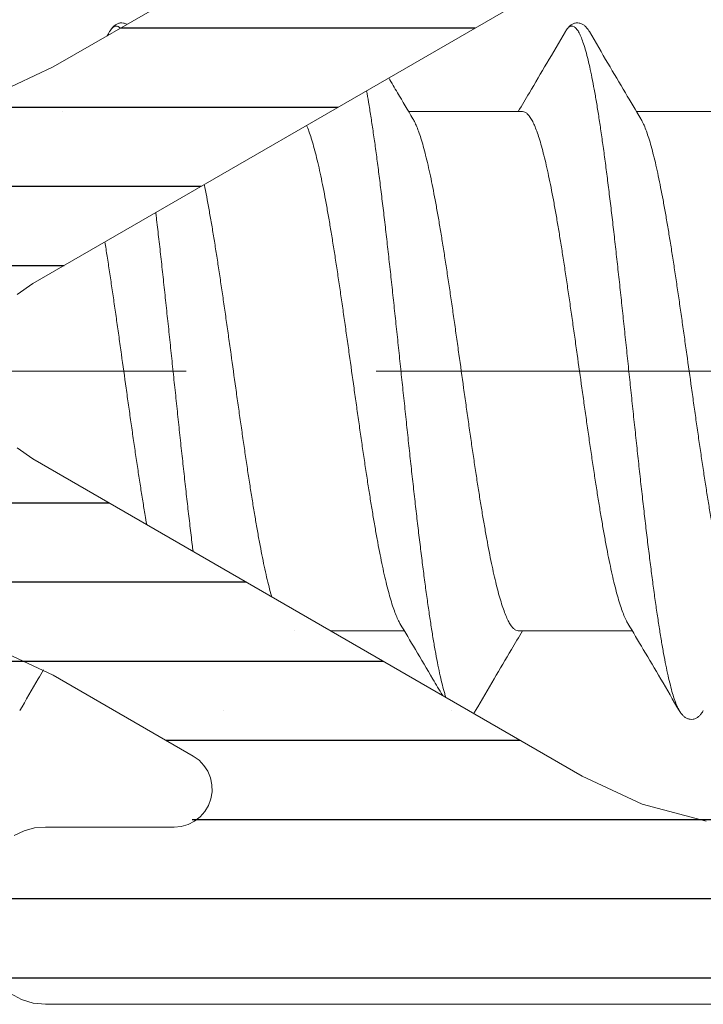
# Model space of a CAD drawing. Units: millimetres. Extents: x 577 to 2755, y -145 to 780.
# Drawn here: x 1433 to 1438, y 69 to 76 of the extents above; entities that cross this region are included whole.
import ezdxf

# ---------------------------------------------------------------- set-up
doc = ezdxf.new("R2010")
doc.units = ezdxf.units.MM
for name, pattern in [('K5LT32768', [0]), ('K5LT_AXLED', [25.11038589477539, 20.61038589477539, -1.5, 1.5, -1.5]), ('K5LT_THIN', [0])]:
    doc.linetypes.add(name, pattern=pattern)

# ---------------------------------------------------------------- blocks, each defined once
blk = doc.blocks.new('U404')
at = {"color": 7, "linetype": 'K5LT_THIN', "lineweight": 18}
for p, q in [((1433.187649156058, 74.2333000196328), (1437.526879640589, 76.73855590795245)), ((1434.453416821024, 76.5806720754648), (1433.347903193895, 75.94240348524261)), ((1433.347903193895, 75.94240348524261), (1432.873963623871, 75.72140183423937)), ((1433.063760568901, 74.14507935608765), (1433.187649156058, 74.2333000196328)), ((1433.187649156058, 72.84765937356963), (1433.063760568901, 72.93588003711363)), ((1437.526879640604, 70.34240348524088), (1433.187649156058, 72.84765937356963)), ((1432.873963623864, 71.35955755895645), (1433.347903193885, 71.13855590795436)), ((1433.347903193885, 71.13855590795436), (1434.453416821039, 70.50028731773011)), ((1434.453416821039, 70.50028731773011), (1434.499103044422, 70.46787121353634)), ((1434.499103044422, 70.46787121353634), (1434.537966265779, 70.42752663715066)), ((1434.537966265779, 70.42752663715066), (1434.56865143909, 70.38066028507512)), ((1434.56865143909, 70.38066028507512), (1434.590088662774, 70.32890624891604)), ((1434.590088662774, 70.32890624891604), (1434.601530484006, 70.27406903942381)), ((1438.000819210627, 70.12140183423674), (1437.526879640604, 70.34240348524088)), ((1434.602577960192, 70.21806066851684), (1434.593194568924, 70.16283398306211)), ((1434.601530484006, 70.27406903942381), (1434.602577960192, 70.21806066851684)), ((1434.593194568924, 70.16283398306211), (1434.573707481408, 70.11031457485785)), ((1434.544796154967, 70.06233364092134), (1434.507468642369, 70.02056413504431)), ((1434.573707481408, 70.11031457485785), (1434.544796154967, 70.06233364092134)), ((1438.505935107603, 69.9860564375582), (1438.000819210627, 70.12140183423674)), ((1434.463026443992, 69.98646243682504), (1434.413019128347, 69.96121757200046)), ((1434.507468642369, 70.02056413504431), (1434.463026443992, 69.98646243682504)), ((1433.116639084391, 69.91032600698748), (1433.037649156053, 69.87349239848606)), ((1433.20082506722, 69.93288357310064), (1433.11663908439, 69.91032600698748)), ((1433.287649156054, 69.94047969659448), (1433.20082506722, 69.93288357310064)), ((1434.303416821038, 69.9404796965938), (1433.287649156054, 69.94047969659448)), ((1434.359190303186, 69.94570975462386), (1434.303416821038, 69.9404796965938)), ((1434.413019128347, 69.96121757200046), (1434.359190303186, 69.94570975462386)), ((1433.009864039545, 68.62474489044564), (1433.096307439872, 68.57853993034121)), ((1433.096307439872, 68.57853993034121), (1433.190103995046, 68.55008705639523)), ((1433.190103995046, 68.55008705639523), (1433.287649156055, 68.54047969659689)), ((1433.287649156055, 68.54047969659689), (1450.287649156055, 68.54047969659666))]:
    blk.add_line(p, q, dxfattribs=at)
blk = doc.blocks.new('U403')
h = blk.add_hatch()
h.set_pattern_fill('ANSI31_ANSI', angle=-45, style=0, pattern_type=0)
h.set_pattern_definition([(0, (0, 0), (0, 0.625), [])])
h.paths.add_polyline_path([(1437.526879640589, 76.73855590795245), (1439.026879640589, 77.14047969659885), (1443.752115250116, 77.14047969659634), (1443.964247284472, 77.05261173095225), (1444.052115250116, 76.84047969659616), (1443.964247284473, 76.62834766223853), (1442.432014237439, 75.09611461519819), (1441.793670197918, 73.37782567348694), (1442.432014237451, 71.9848447779849), (1443.964247284477, 70.45261173095162), (1444.052115250123, 70.24047969659665), (1443.964247284481, 70.02834766223998), (1443.752115250123, 69.9404796965947), (1439.026879640604, 69.94047969659448), (1437.526879640603, 70.34240348524042), (1433.187649156057, 72.84765937356849), (1432.814908495025, 73.33342446052048), (1432.894828833033, 73.94047969660767), (1433.187649156056, 74.23330001963484)])
h.paths.add_polyline_path([(1431.255268398121, 72.34047969659616), (1422.555598348483, 72.34047969659684), (1421.455598348484, 72.63522380826987), (1420.337649156051, 73.28067207546157), (1420.197871408164, 73.46283398306673), (1420.227841534916, 73.69047969659772), (1420.337649156052, 73.80028731773302), (1421.45559834848, 74.44573558492436), (1422.555598348483, 74.74047969660103), (1431.255268398121, 74.74047969660216), (1431.467400432477, 74.65261173095807), (1431.555268398121, 74.44047969660198), (1431.535154089072, 74.33247969660223), (1431.535154089075, 72.74847969659152), (1431.529545000517, 72.51893815893006), (1431.363268398117, 72.36059400564102)])
h.paths.add_polyline_path([(1426.464042345866, 75.64047970057516), (1426.257128076655, 75.54094445765399), (1426.240435544563, 75.54047969660417), (1422.555598348483, 75.5404796966003), (1421.055598348483, 75.13855590795094), (1419.037649156054, 73.9734923984887), (1418.80468624291, 73.66988921914748), (1418.854636454162, 73.29047969659621), (1419.037649156054, 73.10746699470576), (1421.055598348482, 71.94240348524397), (1422.555598348483, 71.54047969659644), (1425.340435544563, 71.54047969659757), (1425.552567578919, 71.45261173095348), (1425.56404235475, 71.44047970057078), (1425.770956623959, 71.3409444576462), (1425.987649152081, 71.41687289528942), (1426.011255966243, 71.44047969261908), (1426.218170235453, 71.54001493554297), (1426.234862767549, 71.54047969659302), (1431.847903193893, 71.54047969659666), (1433.347903193886, 71.13855590795436), (1434.453416821038, 70.50028731772875), (1434.593194568924, 70.31812541012395), (1434.563224442172, 70.09047969659343), (1434.381062534567, 69.95070194870728), (1434.303416821038, 69.9404796965947), (1433.287649156054, 69.94047969659448), (1432.934095765461, 69.79403308718776), (1432.787649156054, 69.44047969659107), (1432.787649156054, 69.04047969659689), (1432.934095765461, 68.68692630600361), (1433.287649156055, 68.54047969659689), (1450.287649156054, 68.54047969659666), (1450.641202546648, 68.68692630600339), (1450.787649156054, 69.04047969659666), (1450.787649156054, 70.23337291542055), (1450.641202546643, 70.5869263060132), (1450.334095765468, 70.89403308720136), (1449.980542374878, 71.04047969660417), (1449.887649156053, 71.04047969660144), (1449.675517121697, 70.95261173095734), (1449.58764915605, 70.74047969660126), (1449.587649156055, 70.24047969659739), (1449.49978119041, 70.0283476622413), (1449.287649156054, 69.94047969659835), (1447.698918993281, 69.94047969659835), (1445.688457465284, 70.71381302993167), (1445.577598649719, 70.8191593530363), (1443.421963731106, 72.97479427165138), (1443.187649156059, 73.54047969660203), (1443.421963731105, 74.10616512154695), (1445.577598649705, 76.26180004014952), (1447.546038873583, 77.13658177579484), (1447.698918993266, 77.14047969659157), (1449.287649156054, 77.14047969659248), (1449.49978119041, 77.05261173094839), (1449.58764915605, 76.8404796965923), (1449.587649156053, 76.34047969659616), (1449.675517121697, 76.12834766224), (1449.887649156053, 76.04047969659689), (1449.980542374871, 76.04047969659666), (1450.33409576546, 76.18692630600424), (1450.64120254664, 76.49403308718672), (1450.787649156047, 76.84758647778006), (1450.787649156047, 78.04047969659689), (1450.64120254664, 78.39403308719017), (1450.287649156047, 78.54047969659689), (1433.287649156054, 78.54047969659666), (1432.934095765461, 78.39403308718994), (1432.787649156055, 78.04047969659302), (1432.787649156054, 77.64047969659907), (1432.934095765461, 77.2869263060058), (1433.287649156062, 77.14047969659885), (1434.303416821023, 77.14047969659998), (1434.515548855379, 77.05261173095589), (1434.603416821023, 76.8404796965998), (1434.515548855379, 76.62834766224371), (1434.453416821025, 76.58067207546367), (1433.347903193894, 75.9424034852442), (1431.847903193893, 75.54047969659666), (1427.134862767549, 75.54047969659939), (1426.922730733193, 75.62834766224348), (1426.911255957358, 75.64047969263004), (1426.704341688148, 75.7400149355512), (1426.487649160028, 75.66408649790458)])
blk.add_blockref('U404', (0, 0))
blk = doc.blocks.new('U467')
at = {"color": 7, "linetype": 'K5LT32768', "lineweight": 18}
for p, q in [((1436.154557206419, 75.5904797000303), (1437.054651059093, 75.59047970003212)), ((1437.954557206414, 75.59047970003121), (1438.854651059089, 75.59047970003303))]:
    blk.add_line(p, q, dxfattribs=at)
at = {"color": 7, "linetype": 'K5LT_THIN', "lineweight": 18}
for p, q in [((1435.538353305629, 71.49047970002448), (1436.120770314511, 71.49047970002539)), ((1437.020676462801, 71.4904797000263), (1437.920770314507, 71.4904797000263))]:
    blk.add_line(p, q, dxfattribs=at)
at = {"color": 7, "linetype": 'K5LT32768', "lineweight": 18}
for points, knots in [([(1433.930240483156, 76.27861607588966), (1433.928682879598, 76.27952199067022), (1433.919981852272, 76.28426222939288), (1433.902545130892, 76.29038340361512), (1433.877539302244, 76.2911471184234), (1433.853836634997, 76.2842986953583), (1433.833459544528, 76.27177267441948), (1433.816241120999, 76.25533468881986), (1433.803059757441, 76.23812257557074), (1433.795667557754, 76.22635055968203), (1433.792761614102, 76.2213974312217)], [0.3186043200887578, 0.3186043200887578, 0.3186043200887578, 0.3186043200887578, 0.3405566993392977, 0.4392590663704808, 0.5411432253719278, 0.6407963480331723, 0.736086916165982, 0.8304036754447748, 0.9298902100277145, 1, 1, 1, 1]), ([(1437.582556375793, 76.2214140934293), (1437.580394315233, 76.22509756042473), (1437.573839424492, 76.23571137981253), (1437.56189788768, 76.25205235895464), (1437.545261748797, 76.26897978990655), (1437.52563589383, 76.28227737382895), (1437.502545130883, 76.29038340361785), (1437.477539302235, 76.29114711842612), (1437.453836634988, 76.28429869536103), (1437.433459544518, 76.27177267442221), (1437.41624112099, 76.25533468882259), (1437.403059757431, 76.23812257557347), (1437.395667557744, 76.22635055968476), (1437.392761614093, 76.22139743122443)], [0, 0, 0, 0, 0.05214443648607181, 0.1522642005508773, 0.2464437233045083, 0.3405566993392977, 0.4392590663704808, 0.5411432253719278, 0.6407963480331723, 0.736086916165982, 0.8304036754447748, 0.9298902100277145, 1, 1, 1, 1]), ([(1433.792762658902, 76.22139681822227), (1433.797387264787, 76.22928121011137), (1433.80688739633, 76.24353142799009), (1433.823546743108, 76.26022559901685), (1433.843597583378, 76.26756822079551), (1433.862753667649, 76.26150009444427), (1433.872424323769, 76.25284878899402), (1433.876977846163, 76.24786487811434)], [0, 0, 0, 0, 0.004919874712029123, 0.009191832494200823, 0.01251939211336613, 0.01580884733019642, 0.01942078981054696, 0.01942078981054696, 0.01942078981054696, 0.01942078981054696]), ([(1437.392762809693, 76.2213967297348), (1437.343914649638, 76.13815790712306), (1437.24934945513, 75.97724706670033), (1437.125310932425, 75.76695345614917), (1437.050093479217, 75.63991524559879), (1437.020754825093, 75.59045358683125)], [0, 0, 0, 0, 0.3953049653217537, 0.7644541228947417, 0.9999999999999999, 0.9999999999999999, 0.9999999999999999, 0.9999999999999999]), ([(1437.392762658893, 76.221396818225), (1437.397387264778, 76.2292812101141), (1437.406887396321, 76.24353142799282), (1437.423546743099, 76.26022559901958), (1437.443597583369, 76.26756822079824), (1437.463823007026, 76.2611613568215), (1437.481587071675, 76.244102242591), (1437.498962428552, 76.21781259550971), (1437.516284060272, 76.18167024767081), (1437.533689709595, 76.1356974140499), (1437.551151414043, 76.07992243572426), (1437.568662424484, 76.01452666229216), (1437.586207388471, 75.93973081804779), (1437.6037780998, 75.8558094554237), (1437.621367816052, 75.76307492452088), (1437.638972051739, 75.6618767189857), (1437.656587479743, 75.55259792484776), (1437.674211685599, 75.43565341325939), (1437.691842854377, 75.31148781127467), (1437.709479603671, 75.18057362986201), (1437.727120860029, 75.04340933269032), (1437.744765773988, 74.90051736254009), (1437.76241366298, 74.75244210111032), (1437.780063967286, 74.59974776219951), (1437.797716220064, 74.44301621952673), (1437.81537002501, 74.28284477404577), (1437.833025037135, 74.119843866275), (1437.850680951378, 73.95463474184271), (1437.868337489247, 73.7878470773785), (1437.885994392161, 73.6201165757584), (1437.903651410966, 73.45208253876535), (1437.921308300985, 73.28438542687854), (1437.938964813105, 73.11766441446434), (1437.956620687095, 72.95255494991488), (1437.974275644382, 72.78968632943634), (1437.991929377012, 72.62967929344359), (1438.009581538757, 72.47314365470629), (1438.027231729141, 72.32067596556408), (1438.044879477727, 72.17285723354689), (1438.06252421926, 72.0302506913049), (1438.080165262978, 71.89339962784106), (1438.0978017503, 71.76282528546835), (1438.115432593069, 71.63902482216326), (1438.133056390372, 71.52246934337563), (1438.150671301517, 71.41360196669666), (1438.168274867704, 71.31283596946014), (1438.185863729751, 71.22055269081466), (1438.20343324262, 71.13709991706855), (1438.220976798771, 71.06278762689908), (1438.238485237958, 70.99788933707168), (1438.255945422195, 70.94261942287994), (1438.27332038809, 70.89722665654699), (1438.286144861002, 70.87083545904898), (1438.292757523497, 70.8595716041309)], [0, 0, 0, 0, 0.004919874712029123, 0.009191832494200823, 0.01251939211336613, 0.01580884733019642, 0.01999179517802078, 0.02555960962707752, 0.03270980735480761, 0.04151689516182656, 0.05200098785753166, 0.06415363041450402, 0.07794859285318835, 0.09334696435330228, 0.1102998471884966, 0.1287499439799403, 0.1486325971091655, 0.169876541858633, 0.1924045046695125, 0.2161337162174032, 0.240976378038654, 0.2668401045761124, 0.2936283537452326, 0.321240853654367, 0.3495740296317938, 0.3785214342650332, 0.4079741814043286, 0.4378213844695456, 0.4679505988630085, 0.4982482677699827, 0.528600170768813, 0.5588918738516923, 0.5890091800492837, 0.6188385795240235, 0.6482676979222858, 0.6771857420835534, 0.7054839422517105, 0.7330559901085913, 0.7597984726834459, 0.785611302023642, 0.8103981422372902, 0.8340668363198065, 0.8565298369853005, 0.8777046497082219, 0.8975143010717346, 0.9158878551424746, 0.9327610177554999, 0.9480769006016943, 0.9617870809915774, 0.9738532294521719, 0.984249886937118, 0.9929697472830719, 0.9999999999999999, 0.9999999999999999, 0.9999999999999999, 0.9999999999999999]), ([(1437.988708868794, 75.53294520812688), (1437.948040833526, 75.60140730236799), (1437.861515257154, 75.74745959210031), (1437.726150560147, 75.97695373910301), (1437.631498793574, 76.13801149799019), (1437.582564712193, 76.22139672993126)], [0, 0, 0, 0, 0.2988650481578674, 0.6371316676089291, 1, 1, 1, 1]), ([(1436.188708868798, 75.53294520812597), (1436.148040833531, 75.60140730236708), (1436.084324100352, 75.70895902482152), (1436.020759442887, 75.81660060129343), (1435.997702828962, 75.8556852640786)], [0, 0, 0, 0, 0.2988650481578674, 0.4691785962885978, 0.4691785962885978, 0.4691785962885978, 0.4691785962885978]), ([(1435.822644755616, 75.75461543830897), (1435.828058497374, 75.72459893248015), (1435.83957326975, 75.65814701234831), (1435.856587479748, 75.55259792484685), (1435.874211685604, 75.43565341325848), (1435.891842854382, 75.31148781127376), (1435.909479603676, 75.1805736298611), (1435.927120860034, 75.04340933268941), (1435.944765773993, 74.90051736253918), (1435.962413662985, 74.75244210110941), (1435.98006396729, 74.5997477621986), (1435.997716220069, 74.44301621952582), (1436.015370025015, 74.28284477404486), (1436.03302503714, 74.1198438662741), (1436.050680951383, 73.9546347418418), (1436.068337489252, 73.78784707737759), (1436.085994392166, 73.62011657575749), (1436.103651410971, 73.45208253876444), (1436.12130830099, 73.28438542687763), (1436.138964813109, 73.11766441446343), (1436.156620687099, 72.95255494991397), (1436.174275644387, 72.78968632943543), (1436.191929377016, 72.62967929344268), (1436.209581538762, 72.47314365470629), (1436.227231729145, 72.32067596556408), (1436.244879477732, 72.17285723354689), (1436.262524219265, 72.0302506913049), (1436.280165262983, 71.89339962784106), (1436.297801750305, 71.76282528546835), (1436.315432593074, 71.63902482216326), (1436.333056390377, 71.52246934337563), (1436.350671301522, 71.41360196669666), (1436.368274867709, 71.31283596945832), (1436.385863729755, 71.22055269081284), (1436.403433242625, 71.13709991706673), (1436.420976798776, 71.06278762689726), (1436.436214194098, 71.00630738401105), (1436.445882831265, 70.9747291167696), (1436.449133891658, 70.96464028350965)], [0.1123332114404463, 0.1123332114404463, 0.1123332114404463, 0.1123332114404463, 0.1287499439799403, 0.1486325971091655, 0.169876541858633, 0.1924045046695125, 0.2161337162174032, 0.240976378038654, 0.2668401045761124, 0.2936283537452326, 0.321240853654367, 0.3495740296317938, 0.3785214342650332, 0.4079741814043286, 0.4378213844695456, 0.4679505988630085, 0.4982482677699827, 0.528600170768813, 0.5588918738516923, 0.5890091800492837, 0.6188385795240235, 0.6482676979222858, 0.6771857420835534, 0.7054839422517105, 0.7330559901085913, 0.7597984726834459, 0.785611302023642, 0.8103981422372902, 0.8340668363198065, 0.8565298369853005, 0.8777046497082219, 0.8975143010717346, 0.9158878551424746, 0.9327610177554999, 0.9480769006016943, 0.9617870809915774, 0.9738532294521719, 0.9795578388448158, 0.9795578388448158, 0.9795578388448158, 0.9795578388448158]), ([(1437.054651059093, 75.59047970003212), (1437.061067941999, 75.59047970003212), (1437.07519598804, 75.58680920795359), (1437.094301924324, 75.57229673381426), (1437.112897661836, 75.54966255587988), (1437.131375363981, 75.5187749731258), (1437.149876930405, 75.47962488052781), (1437.16841114917, 75.43229209588662), (1437.186985762753, 75.37691657295272), (1437.205584960361, 75.31373253788388), (1437.22420542344, 75.24299083420101), (1437.24285296108, 75.16494320377296), (1437.261530181859, 75.07987442696958), (1437.280223995737, 74.98817648308523), (1437.298914274608, 74.89033375505733), (1437.317596491821, 74.78679477523019), (1437.336282342771, 74.67793722177066), (1437.354979162359, 74.56417400803821), (1437.373679608166, 74.44602730894167), (1437.392385863588, 74.32398556431053), (1437.411092121943, 74.1986042893468), (1437.429799183164, 74.07041167044281), (1437.4485003739, 73.94000176116879), (1437.467207551236, 73.80784795965064), (1437.492210602645, 73.6296939584563), (1437.517107275546, 73.45115268473364), (1437.542100712837, 73.27306816029068), (1437.560801791805, 73.1409571201284), (1437.579503424366, 73.01054431089779), (1437.598207249171, 72.88237429682977), (1437.616905395634, 72.75704606559793), (1437.635605230909, 72.63504344120793), (1437.654298339141, 72.5169389329667), (1437.672991499422, 72.40319088914748), (1437.691677346527, 72.29432479578008), (1437.710355963205, 72.19079862244598), (1437.729032519461, 72.09301694440273), (1437.747714387342, 72.0013578960561), (1437.766399338031, 71.916231270362), (1437.785063599652, 71.83809824992841), (1437.803694109415, 71.76731050992294), (1437.822292515388, 71.70411895470079), (1437.840869725263, 71.64872535058294), (1437.859409522672, 71.60136897088432), (1437.874838142067, 71.5687199835802), (1437.884208276778, 71.55206061033732), (1437.886612539197, 71.54801064143157)], [0, 0, 0, 0, 0.004626706733684932, 0.01012956575908539, 0.01704532630151595, 0.02564057428255659, 0.03601909706027313, 0.04823489792226415, 0.06227124062476345, 0.07811983669537724, 0.095716274412013, 0.1150091670067864, 0.1359737296320375, 0.1585107175569474, 0.1824831453903469, 0.2077944761551395, 0.2343689249251031, 0.2621188638198797, 0.2909199466720549, 0.3206152384576801, 0.3511408975255757, 0.3823228771961379, 0.4140236500381425, 0.4461309978836154, 0.4785584343430767, 0.5437352769586532, 0.5761085425596308, 0.6082194898845933, 0.6399396903515608, 0.6711007577663317, 0.7016114369446714, 0.7313039311866064, 0.7600942094849185, 0.7878268774765808, 0.8144181822524129, 0.8397359956095325, 0.8636755367700467, 0.886193841370311, 0.907180785873516, 0.9265119031874554, 0.9441104377144661, 0.9599525355570027, 0.9739987146257278, 0.9862229453019544, 0.9966040967028836, 1, 1, 1, 1]), ([(1437.020676462801, 71.4904797000263), (1437.014261158947, 71.4904797000263), (1437.000139379845, 71.4941475208825), (1436.981030866279, 71.50865641743349), (1436.962429851108, 71.53129553847702), (1436.943945434417, 71.56219649265131), (1436.92543678143, 71.60136566868914), (1436.906894512453, 71.64872644829029), (1436.888318118208, 71.70411860040349), (1436.869719450503, 71.76731062157069), (1436.851089022845, 71.83809821530758), (1436.832424735958, 71.91623128082301), (1436.813739792897, 72.00135789283922), (1436.795057922769, 72.09301694509304), (1436.776381370259, 72.19079860597958), (1436.757702766029, 72.29432470838037), (1436.739016928887, 72.40319073687533), (1436.72032378607, 72.5169386665275), (1436.701630684226, 72.63504312414989), (1436.68293084801, 72.75704574243537), (1436.664232692289, 72.88237402931372), (1436.645528851376, 73.01054415023646), (1436.626827208173, 73.14095703034945), (1436.608126118715, 73.27306814528674), (1436.583132679229, 73.45115268503105), (1436.55823600622, 73.62969395873188), (1436.533232955135, 73.80784795994077), (1436.514525777503, 73.94000176137888), (1436.495824587061, 74.07041167066745), (1436.477117525568, 74.19860428952052), (1436.458411267422, 74.32398556452063), (1436.439705012009, 74.44602730914448), (1436.421004565987, 74.5641740081901), (1436.40230774667, 74.677937221908), (1436.383621895389, 74.7867947753748), (1436.364939678659, 74.8903337549109), (1436.346249398826, 74.9881764840884), (1436.327555587526, 75.07987442394187), (1436.308878358791, 75.16494321437312), (1436.290230846723, 75.24299079971206), (1436.271610301228, 75.31373264999092), (1436.25301136626, 75.37691621750673), (1436.234435934966, 75.43229319587226), (1436.215904193768, 75.47962157072288), (1436.200482951638, 75.51225153451196), (1436.191116655377, 75.52890313808712), (1436.188714945898, 75.53294881582951)], [0, 0, 0, 0, 0.004625568041256704, 0.01012503114487491, 0.01704543869297399, 0.02564420884055819, 0.03602535988549088, 0.04824959012136278, 0.06229576869429208, 0.07813786597764137, 0.09573639986019489, 0.1150675165151994, 0.1360544602541351, 0.1585727640595583, 0.1825123042762085, 0.2078301051226226, 0.2344213684730576, 0.2621540403609801, 0.2909442699596975, 0.3206367692016615, 0.3511474846902871, 0.3823085482318946, 0.4140287908851242, 0.4461397482183206, 0.4785130126766012, 0.5436898529915947, 0.5761172883031027, 0.6082246349947222, 0.6399254067144593, 0.6711073852878491, 0.7016330432747121, 0.7313283340120581, 0.7601294158514973, 0.7878793537391205, 0.8144538015751647, 0.839765131442251, 0.8637375584338975, 0.8862745455584898, 0.9072391074490245, 0.9265319993570877, 0.944128436452718, 0.959977031940863, 0.9740133741479138, 0.9862291745787171, 0.9966076969900971, 1, 1, 1, 1]), ([(1438.820676462797, 71.49047970002721), (1438.814261158942, 71.49047970002721), (1438.80013937984, 71.49414752088342), (1438.781030866274, 71.5086564174344), (1438.762429851103, 71.53129553847975), (1438.743945434412, 71.56219649265404), (1438.725436781426, 71.60136566869187), (1438.706894512449, 71.64872644829302), (1438.688318118204, 71.70411860040622), (1438.669719450499, 71.76731062157342), (1438.651089022841, 71.83809821531031), (1438.632424735953, 71.91623128082574), (1438.613739792892, 72.00135789284104), (1438.595057922765, 72.09301694509486), (1438.576381370254, 72.1907986059814), (1438.557702766024, 72.29432470838219), (1438.539016928883, 72.40319073687715), (1438.520323786066, 72.51693866652931), (1438.501630684221, 72.63504312415171), (1438.482930848005, 72.75704574243719), (1438.464232692285, 72.88237402931554), (1438.445528851371, 73.01054415023827), (1438.426827208168, 73.14095703035127), (1438.40812611871, 73.27306814528856), (1438.383132679224, 73.45115268503287), (1438.358236006215, 73.6296939587337), (1438.33323295513, 73.80784795994259), (1438.314525777498, 73.9400017613807), (1438.295824587057, 74.07041167066927), (1438.277117525564, 74.19860428952234), (1438.258411267418, 74.32398556452245), (1438.239705012004, 74.4460273091463), (1438.221004565983, 74.56417400819191), (1438.202307746666, 74.67793722190981), (1438.183621895384, 74.78679477537662), (1438.164939678654, 74.89033375491272), (1438.146249398821, 74.9881764840884), (1438.127555587521, 75.07987442394187), (1438.108878358787, 75.16494321437312), (1438.090230846718, 75.24299079971206), (1438.071610301223, 75.31373264999092), (1438.053011366255, 75.37691621750673), (1438.034435934961, 75.43229319587226), (1438.015904193763, 75.47962157072288), (1438.000482951634, 75.51225153451196), (1437.991116655372, 75.52890313808803), (1437.988714945893, 75.53294881583042)], [0, 0, 0, 0, 0.004625568041256704, 0.01012503114487491, 0.01704543869297399, 0.02564420884055819, 0.03602535988549088, 0.04824959012136278, 0.06229576869429208, 0.07813786597764137, 0.09573639986019489, 0.1150675165151994, 0.1360544602541351, 0.1585727640595583, 0.1825123042762085, 0.2078301051226226, 0.2344213684730576, 0.2621540403609801, 0.2909442699596975, 0.3206367692016615, 0.3511474846902871, 0.3823085482318946, 0.4140287908851242, 0.4461397482183206, 0.4785130126766012, 0.5436898529915947, 0.5761172883031027, 0.6082246349947222, 0.6399254067144593, 0.6711073852878491, 0.7016330432747121, 0.7313283340120581, 0.7601294158514973, 0.7878793537391205, 0.8144538015751647, 0.839765131442251, 0.8637375584338975, 0.8862745455584898, 0.9072391074490245, 0.9265319993570877, 0.944128436452718, 0.959977031940863, 0.9740133741479138, 0.9862291745787171, 0.9966076969900971, 1, 1, 1, 1]), ([(1435.348704976285, 75.48098617986307), (1435.355331910083, 75.4656936335914), (1435.3685000035, 75.43202719913825), (1435.386985762758, 75.3769165729509), (1435.405584960366, 75.31373253788206), (1435.424205423445, 75.24299083419919), (1435.442852961085, 75.16494320377114), (1435.461530181864, 75.07987442696776), (1435.480223995742, 74.98817648308341), (1435.498914274613, 74.89033375505551), (1435.517596491826, 74.78679477522837), (1435.536282342775, 74.67793722176884), (1435.554979162363, 74.56417400803639), (1435.57367960817, 74.44602730893985), (1435.592385863592, 74.32398556430871), (1435.611092121947, 74.19860428934498), (1435.629799183169, 74.07041167044099), (1435.648500373905, 73.94000176116606), (1435.667207551241, 73.80784795964792), (1435.69221060265, 73.62969395845357), (1435.717107275551, 73.45115268473091), (1435.742100712841, 73.27306816028795), (1435.760801791809, 73.14095712012568), (1435.779503424371, 73.01054431089506), (1435.798207249176, 72.88237429682886), (1435.816905395639, 72.75704606559702), (1435.835605230914, 72.63504344120702), (1435.854298339146, 72.51693893296579), (1435.872991499427, 72.40319088914657), (1435.891677346531, 72.29432479577918), (1435.910355963209, 72.19079862244507), (1435.929032519466, 72.09301694440182), (1435.947714387346, 72.0013578960552), (1435.966399338036, 71.9162312703611), (1435.985063599657, 71.8380982499275), (1436.003694109419, 71.76731050992203), (1436.022292515392, 71.70411895469988), (1436.040869725267, 71.64872535058203), (1436.059409522677, 71.60136897088341), (1436.074838142071, 71.56871998357929), (1436.084208276782, 71.55206061033641), (1436.086612539202, 71.54801064143066)], [0.03622049197907912, 0.03622049197907912, 0.03622049197907912, 0.03622049197907912, 0.04823489792226415, 0.06227124062476345, 0.07811983669537724, 0.095716274412013, 0.1150091670067864, 0.1359737296320375, 0.1585107175569474, 0.1824831453903469, 0.2077944761551395, 0.2343689249251031, 0.2621188638198797, 0.2909199466720549, 0.3206152384576801, 0.3511408975255757, 0.3823228771961379, 0.4140236500381425, 0.4461309978836154, 0.4785584343430767, 0.5437352769586532, 0.5761085425596308, 0.6082194898845933, 0.6399396903515608, 0.6711007577663317, 0.7016114369446714, 0.7313039311866064, 0.7600942094849185, 0.7878268774765808, 0.8144181822524129, 0.8397359956095325, 0.8636755367700467, 0.886193841370311, 0.907180785873516, 0.9265119031874554, 0.9441104377144661, 0.9599525355570027, 0.9739987146257278, 0.9862229453019544, 0.9966040967028836, 1, 1, 1, 1]), ([(1435.072229504893, 71.75959640185556), (1435.071716551158, 71.76141476060911), (1435.064607490989, 71.78673386403443), (1435.05108902285, 71.83809821530758), (1435.032424735963, 71.91623128082301), (1435.013739792902, 72.00135789283831), (1434.995057922774, 72.09301694509213), (1434.976381370263, 72.19079860597867), (1434.957702766034, 72.29432470837946), (1434.939016928892, 72.40319073687442), (1434.920323786075, 72.51693866652658), (1434.90163068423, 72.63504312414898), (1434.882930848014, 72.75704574243446), (1434.864232692294, 72.88237402931281), (1434.84552885138, 73.01054415023555), (1434.826827208177, 73.14095703034855), (1434.808126118719, 73.27306814528583), (1434.783132679233, 73.45115268503014), (1434.758236006224, 73.62969395873097), (1434.733232955139, 73.80784795993986), (1434.714525777507, 73.94000176137797), (1434.695824587066, 74.07041167066654), (1434.677117525573, 74.19860428951961), (1434.658411267427, 74.32398556451972), (1434.639705012014, 74.44602730914357), (1434.621004565992, 74.56417400818918), (1434.602307746675, 74.67793722190527), (1434.583621895394, 74.78679477537207), (1434.564939678664, 74.89033375490817), (1434.550555151945, 74.96563607058215), (1434.542432881933, 75.00639246235005), (1434.540794806381, 75.01453902505455)], [0.07677568528757815, 0.07677568528757815, 0.07677568528757815, 0.07677568528757815, 0.07813786597764137, 0.09573639986019489, 0.1150675165151994, 0.1360544602541351, 0.1585727640595583, 0.1825123042762085, 0.2078301051226226, 0.2344213684730576, 0.2621540403609801, 0.2909442699596975, 0.3206367692016615, 0.3511474846902871, 0.3823085482318946, 0.4140287908851242, 0.4461397482183206, 0.4785130126766012, 0.5436898529915947, 0.5761172883031027, 0.6082246349947222, 0.6399254067144593, 0.6711073852878491, 0.7016330432747121, 0.7313283340120581, 0.7601294158514973, 0.7878793537391205, 0.8144538015751647, 0.839765131442251, 0.8637375584338975, 0.8697289189074613, 0.8697289189074613, 0.8697289189074613, 0.8697289189074613]), ([(1434.157513236653, 74.79325130759662), (1434.159063880569, 74.78015248761858), (1434.166614006234, 74.71610456132566), (1434.180063967295, 74.59974776219678), (1434.197716220073, 74.443016219524), (1434.215370025019, 74.28284477404304), (1434.233025037144, 74.11984386627228), (1434.250680951387, 73.95463474183998), (1434.268337489256, 73.78784707737577), (1434.28599439217, 73.62011657575567), (1434.303651410976, 73.45208253876262), (1434.321308300994, 73.28438542687582), (1434.338964813114, 73.11766441446161), (1434.356620687104, 72.95255494991216), (1434.374275644391, 72.78968632943361), (1434.391929377021, 72.62967929344086), (1434.409581538766, 72.47314365470447), (1434.42723172915, 72.32067596556226), (1434.441316424882, 72.20270160448126), (1434.449527214163, 72.1356161880849), (1434.451717147547, 72.11784937840275)], [0.2865287670009302, 0.2865287670009302, 0.2865287670009302, 0.2865287670009302, 0.2936283537452326, 0.321240853654367, 0.3495740296317938, 0.3785214342650332, 0.4079741814043286, 0.4378213844695456, 0.4679505988630085, 0.4982482677699827, 0.528600170768813, 0.5588918738516923, 0.5890091800492837, 0.6188385795240235, 0.6482676979222858, 0.6771857420835534, 0.7054839422517105, 0.7330559901085913, 0.7597984726834459, 0.7694337133336638, 0.7694337133336638, 0.7694337133336638, 0.7694337133336638]), ([(1433.755362229651, 74.56106931544946), (1433.761473692254, 74.52314161267986), (1433.773911111621, 74.44451695404132), (1433.792385863597, 74.3239855643078), (1433.811092121952, 74.19860428934408), (1433.829799183173, 74.07041167044008), (1433.848500373909, 73.94000176116606), (1433.867207551245, 73.80784795964792), (1433.892210602654, 73.62969395845357), (1433.917107275556, 73.45115268473091), (1433.942100712846, 73.27306816028795), (1433.960801791814, 73.14095712012568), (1433.979503424375, 73.01054431089506), (1433.99820724918, 72.88237429682704), (1434.016905395643, 72.7570460655952), (1434.035605230918, 72.6350434412052), (1434.05429833915, 72.51693893296397), (1434.070987212651, 72.41538699173452), (1434.081569675077, 72.35329847849698), (1434.085754918117, 72.32913777007889)], [0.2632205759018232, 0.2632205759018232, 0.2632205759018232, 0.2632205759018232, 0.2909199466720549, 0.3206152384576801, 0.3511408975255757, 0.3823228771961379, 0.4140236500381425, 0.4461309978836154, 0.4785584343430767, 0.5437352769586532, 0.5761085425596308, 0.6082194898845933, 0.6399396903515608, 0.6711007577663317, 0.7016114369446714, 0.7313039311866064, 0.7600942094849185, 0.7878268774765808, 0.805506644975689, 0.805506644975689, 0.805506644975689, 0.805506644975689]), ([(1436.086618618302, 71.5480142502256), (1436.127373750748, 71.47940552808541), (1436.213985506205, 71.33320695297698), (1436.325611347797, 71.14395767157475), (1436.396550815727, 71.02335831858727), (1436.421778437934, 70.98043393870375)], [0, 0, 0, 0, 0.299505107603515, 0.6377688329340955, 0.8246349525547417, 0.8246349525547417, 0.8246349525547417, 0.8246349525547417]), ([(1437.886618618297, 71.54801425022652), (1437.927373750743, 71.47940552808632), (1438.013985506201, 71.33320695297698), (1438.149349452691, 71.10371233743172), (1438.243914649644, 70.94280149293627), (1438.292762809697, 70.8595626703318)], [0, 0, 0, 0, 0.299505107603515, 0.6377688329340955, 1, 1, 1, 1]), ([(1436.668407606814, 70.83804254503775), (1436.670984406495, 70.84150115079865), (1436.675884204109, 70.84855897128182), (1436.680394315113, 70.85586183946543), (1436.682556375602, 70.85954530632989)], [0.8952386125368658, 0.8952386125368658, 0.8952386125368658, 0.8952386125368658, 0.9478577667065949, 1, 1, 1, 1]), ([(1438.292756361398, 70.85957092223543), (1438.295663874987, 70.85461470526207), (1438.303057650268, 70.8428395756273), (1438.316241120688, 70.82562471193523), (1438.333459544708, 70.80918672543339), (1438.353836635096, 70.79666070487292), (1438.377539302341, 70.78981228171324), (1438.402545130967, 70.79057599652879), (1438.425635893866, 70.79868202639045), (1438.445261748891, 70.81197961018916), (1438.461897887683, 70.82890704124293), (1438.473839424387, 70.84524802023952), (1438.480394315108, 70.85586183946725), (1438.482556375598, 70.85954530633171)], [0, 0, 0, 0, 0.07014904980408888, 0.1696313840451305, 0.2639441615541739, 0.3592307065996354, 0.4588796222054827, 0.5607594799675524, 0.6594576796963872, 0.7535666829048959, 0.8477422293955956, 0.9478577667065949, 1, 1, 1, 1])]:
    blk.add_open_spline(points, degree=3, knots=knots, dxfattribs=at)
for points in [[(1433.792762809702, 76.22139672973208), (1433.786207643823, 76.21022651801468), (1433.779651537701, 76.19905685769481), (1433.773094451718, 76.18788777236841)], [(1433.420770315482, 75.59047970186475), (1433.420765152023, 75.59047099685176), (1433.420759988564, 75.59046229183878), (1433.420754825103, 75.5904535868267)], [(1434.692664086863, 70.8597308970393), (1434.692696994501, 70.85967482148317), (1434.692729902116, 70.8596187459134), (1434.692762809706, 70.85956267032907)], [(1434.692664086867, 70.85973089703293), (1434.692695212712, 70.85967778795566), (1434.692726358244, 70.85962469030892), (1434.692757523506, 70.85957160412818)], [(1434.692756361407, 70.8595709222327), (1434.69275811223, 70.85956793773857), (1434.692759863107, 70.85956495327537), (1434.692761614039, 70.85956196884308)], [(1436.492664086952, 70.85973089688196), (1436.492695243265, 70.85967780563351), (1436.492726399557, 70.85962471437233), (1436.492757555828, 70.85957162309933)], [(1436.492664086952, 70.85973089688105), (1436.492695212767, 70.85967778785471), (1436.492726358269, 70.8596246902589), (1436.492757523502, 70.85957160412909)]]:
    blk.add_open_spline(points, degree=3, dxfattribs=at)
at = {"color": 7, "linetype": 'K5LT_THIN', "lineweight": 18}
blk.add_open_spline([(1435.254557205333, 71.4904796981873), (1435.254562354556, 71.49048837920236), (1435.25456750378, 71.49049706021651), (1435.254572653006, 71.49050574122975)], degree=3, dxfattribs=at)
for points, knots in [([(1436.682564712202, 70.85956267013353), (1436.731498793592, 70.94294790209642), (1436.826150557713, 71.10400565698092), (1436.950189764319, 71.31429883183318), (1437.025321008045, 71.44119076906554), (1437.054572653002, 71.49050574123157)], [0, 0, 0, 0, 0.3960003196225793, 0.7651526468528272, 0.9999999999999999, 0.9999999999999999, 0.9999999999999999, 0.9999999999999999]), ([(1433.082564712211, 70.8595626701308), (1433.131498793601, 70.94294790209369), (1433.194499117354, 71.05014813015896), (1433.257613370774, 71.15728129509353), (1433.271658756648, 71.18110844737112)], [0, 0, 0, 0, 0.3960003196225793, 0.5092864873593682, 0.5092864873593682, 0.5092864873593682, 0.5092864873593682])]:
    blk.add_open_spline(points, degree=3, knots=knots, dxfattribs=at)

msp = doc.modelspace()

# ---------------------------------------------------------------- linework, layer by layer
at = {"color": 30, "linetype": 'K5LT_AXLED', "lineweight": 18, "true_color": 0xff8000}
msp.add_line((1410.787649156053, 73.54047969659695), (1472.787649156053, 73.54047969659695), dxfattribs=at)

# ---------------------------------------------------------------- block references
for name in ['U403', 'U467']:
    msp.add_blockref(name, (0, 0))

doc.saveas('drawing.dxf')
